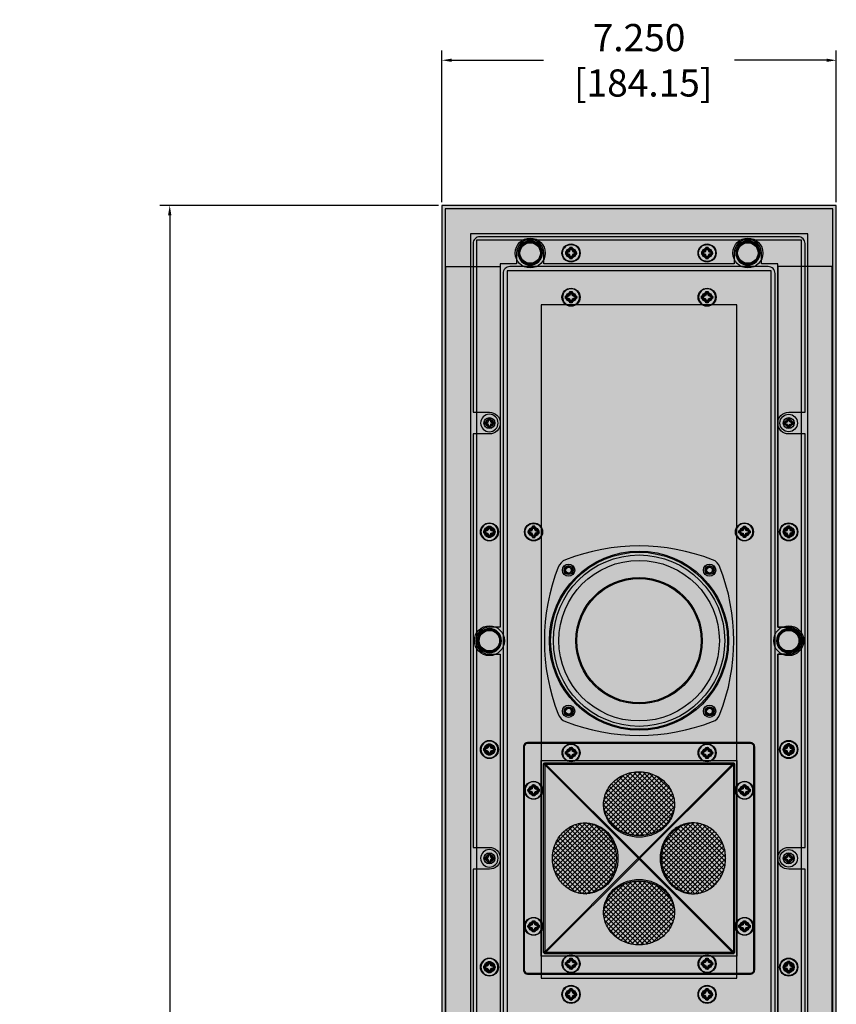
# Model space of a CAD drawing. Units: inches. Extents: x 0 to 143, y 25 to 115.
# Drawn here: x 64 to 79, y 77 to 95 of the extents above; entities that cross this region are included whole.
import ezdxf

# ---------------------------------------------------------------- set-up
doc = ezdxf.new("R2010")
doc.units = ezdxf.units.IN
doc.header["$MEASUREMENT"] = 0
for name, color, linetype in [('BRACKET', 2, 'Continuous'), ('CAP', 3, 'Continuous'), ('CUP', 150, 'Continuous'), ('DIM', 4, 'Continuous'), ('FRONT PLATE', 150, 'Continuous'), ('GRILLE', 8, 'Continuous'), ('GRILLE FRAME', 9, 'Continuous'), ('HOUSING', 7, 'Continuous'), ('MAGNET', 3, 'Continuous'), ('MOUNTING PLATE', 1, 'Continuous'), ('SCREW', 253, 'Continuous'), ('TWEETER', 2, 'Continuous'), ('TWEETER PLATE', 3, 'Continuous'), ('WOOFER', 6, 'Continuous')]:
    doc.layers.add(name, color=color, linetype=linetype)
doc.styles.get("Standard").update_dxf_attribs({"font": 'txt.shx'})
doc.dimstyles.get("Standard").update_dxf_attribs({"dimtxt": 0.5, "dimasz": 0.18, "dimexe": 0.18, "dimexo": 0.0625, "dimgap": 0.09, "dimtad": 0, "dimtih": 1, "dimtoh": 1, "dimdec": 3, "dimzin": 0, "dimdsep": 46, "dimtxsty": 'Standard', "dimcen": 0, "dimadec": 0, "dimazin": 0, "dimtfac": 1, "dimtdec": 3, "dimtofl": 0, "dimtmove": 0, "dimatfit": 3, "dimfxl": 1, "dimtolj": 1, "dimtzin": 0, "dimarcsym": 0})
pattern_1 = [(135, (5.147856, -453.88531), (-0.044194174, -0.044194174), []), (225, (5.147856, -453.88531), (0.044194174, -0.044194174), [])]
pattern_2 = [(45, (-5.147856, -453.88531), (0.044194174, -0.044194174), []), (315, (-5.147856, -453.88531), (-0.044194174, -0.044194174), [])]
pattern_3 = [(225, (5.147856, 453.88531), (-0.044194174, 0.044194174), []), (135, (5.147856, 453.88531), (0.044194174, 0.044194174), [])]

# ---------------------------------------------------------------- blocks, each defined once
blk = doc.blocks.new('DRV.3.004')
at = {"layer": 'WOOFER'}
blk.add_lwpolyline([(1.352, 1.487, 0.187318), (-1.352, 1.487, 0.210559), (-1.487, 1.352, 0.187318), (-1.487, -1.352, 0.210559), (-1.352, -1.487, 0.187318), (1.352, -1.487, 0.210559), (1.487, -1.352, 0.187318), (1.487, 1.352, 0.210559)], format="xyb", close=True, dxfattribs=at)
for centre, radius in [((0, 0), 1.646), ((0, 0), 1.626), ((0, 0), 1.476), ((-1.296, 1.296), 0.0827), ((1.296, 1.296), 0.0827), ((0, 0), 1.161), ((0, 0), 1.142), ((-1.296, -1.296), 0.0827), ((1.296, -1.296), 0.0827)]:
    blk.add_circle(centre, radius, dxfattribs=at)
blk = doc.blocks.new('DRV.075.QX')
at = {"layer": 'TWEETER'}
h = blk.add_hatch(dxfattribs=at)
h.set_pattern_fill('ANSI37', color=256, scale=0.019685, angle=90, style=0)
h.set_pattern_definition(pattern_1)
edge = h.paths.add_edge_path()
edge.add_spline(control_points=[(0, 0.417), (-0.04, 0.417), (-0.12, 0.424), (-0.237, 0.454), (-0.345, 0.504), (-0.442, 0.571), (-0.524, 0.654), (-0.588, 0.749), (-0.632, 0.854), (-0.646, 0.928), (-0.65, 0.965)], knot_values=[0, 0, 0, 0, 0.12952, 0.258405, 0.386095, 0.512179, 0.636457, 0.758962, 0.879977, 0.999824, 0.999824, 0.999824, 0.999824], degree=3, periodic=0)
edge.add_arc((-0.096, 1.02), 0.557, 184.8803, 185.6988, ccw=False)
edge.add_spline(control_points=[(-0.651, 0.973), (-0.652, 1.01), (-0.647, 1.089), (-0.613, 1.205), (-0.554, 1.314), (-0.473, 1.41), (-0.372, 1.489), (-0.276, 1.537), (-0.194, 1.565), (-0.109, 1.585), (-0.044, 1.592), (0, 1.592)], knot_values=[-0.991984, -0.991984, -0.991984, -0.991984, -0.87988, -0.75911, -0.636982, -0.513023, -0.387073, -0.259281, -0.194759, -0.12995, 0, 0, 0, 0], degree=3, periodic=0)
edge.add_line((0, 1.592), (0, 0.417))
h = blk.add_hatch(dxfattribs=at)
h.set_pattern_fill('ANSI37', color=256, scale=0.019685, angle=90, style=0)
h.set_pattern_definition(pattern_1)
edge = h.paths.add_edge_path()
edge.add_line((0, 0.417), (0, 1.592))
edge.add_spline(control_points=[(0, 1.592), (0.044, 1.592), (0.109, 1.585), (0.194, 1.565), (0.276, 1.537), (0.372, 1.489), (0.473, 1.41), (0.554, 1.314), (0.613, 1.205), (0.647, 1.089), (0.652, 1.01), (0.651, 0.973)], knot_values=[-1, -1, -1, -1, -0.870047, -0.805238, -0.740715, -0.612922, -0.486973, -0.363016, -0.240889, -0.12012, -0.00817, -0.00817, -0.00817, -0.00817], degree=3, periodic=0)
edge.add_arc((0.096, 1.02), 0.557, 354.293, 355.1359, ccw=False)
edge.add_spline(control_points=[(0.65, 0.965), (0.646, 0.928), (0.632, 0.854), (0.588, 0.749), (0.524, 0.654), (0.442, 0.571), (0.345, 0.504), (0.237, 0.454), (0.12, 0.424), (0.04, 0.417), (0, 0.417)], knot_values=[0, 0, 0, 0, 0.120022, 0.241036, 0.363541, 0.487818, 0.613901, 0.741592, 0.870478, 1, 1, 1, 1], degree=3, periodic=0)
h = blk.add_hatch(dxfattribs=at)
h.set_pattern_fill('ANSI37', color=256, scale=0.019685, angle=90, style=0)
h.set_pattern_definition(pattern_1)
edge = h.paths.add_edge_path()
edge.add_line((-0.417, 0), (-1.592, 0))
edge.add_spline(control_points=[(-1.592, 0), (-1.592, 0.044), (-1.585, 0.109), (-1.565, 0.194), (-1.537, 0.276), (-1.489, 0.372), (-1.41, 0.473), (-1.314, 0.554), (-1.205, 0.613), (-1.089, 0.647), (-1.01, 0.652), (-0.973, 0.651)], knot_values=[-1, -1, -1, -1, -0.870047, -0.805238, -0.740715, -0.612922, -0.486973, -0.363016, -0.240889, -0.12012, -0.00817, -0.00817, -0.00817, -0.00817], degree=3, periodic=0)
edge.add_arc((-1.02, 0.096), 0.557, 444.293, 445.1359, ccw=False)
edge.add_spline(control_points=[(-0.965, 0.65), (-0.928, 0.646), (-0.854, 0.632), (-0.749, 0.588), (-0.654, 0.524), (-0.571, 0.442), (-0.504, 0.345), (-0.454, 0.237), (-0.424, 0.12), (-0.417, 0.04), (-0.417, 0)], knot_values=[0, 0, 0, 0, 0.120022, 0.241036, 0.363541, 0.487818, 0.613901, 0.741592, 0.870478, 1, 1, 1, 1], degree=3, periodic=0)
h = blk.add_hatch(dxfattribs=at)
h.set_pattern_fill('ANSI37', color=256, scale=0.019685, angle=90, style=0)
h.set_pattern_definition(pattern_2)
edge = h.paths.add_edge_path()
edge.add_line((0.417, 0), (1.592, 0))
edge.add_spline(control_points=[(1.592, 0), (1.592, 0.044), (1.585, 0.109), (1.565, 0.194), (1.537, 0.276), (1.489, 0.372), (1.41, 0.473), (1.314, 0.554), (1.205, 0.613), (1.089, 0.647), (1.01, 0.652), (0.973, 0.651)], knot_values=[-1, -1, -1, -1, -0.870047, -0.805238, -0.740715, -0.612922, -0.486973, -0.363016, -0.240889, -0.12012, -0.00817, -0.00817, -0.00817, -0.00817], degree=3, periodic=0)
edge.add_arc((1.02, 0.096), 0.557, 94.8641, 95.707)
edge.add_spline(control_points=[(0.965, 0.65), (0.928, 0.646), (0.854, 0.632), (0.749, 0.588), (0.654, 0.524), (0.571, 0.442), (0.504, 0.345), (0.454, 0.237), (0.424, 0.12), (0.417, 0.04), (0.417, 0)], knot_values=[0, 0, 0, 0, 0.120022, 0.241036, 0.363541, 0.487818, 0.613901, 0.741592, 0.870478, 1, 1, 1, 1], degree=3, periodic=0)
h = blk.add_hatch(dxfattribs=at)
h.set_pattern_fill('ANSI37', color=256, scale=0.019685, angle=90, style=0)
h.set_pattern_definition(pattern_1)
edge = h.paths.add_edge_path()
edge.add_spline(control_points=[(-0.973, -0.651), (-1.01, -0.652), (-1.089, -0.647), (-1.205, -0.613), (-1.314, -0.554), (-1.41, -0.473), (-1.489, -0.372), (-1.537, -0.276), (-1.565, -0.194), (-1.585, -0.109), (-1.592, -0.044), (-1.592, 0)], knot_values=[-0.991984, -0.991984, -0.991984, -0.991984, -0.87988, -0.75911, -0.636982, -0.513023, -0.387073, -0.259281, -0.194759, -0.12995, 0, 0, 0, 0], degree=3, periodic=0)
edge.add_line((-1.592, 0), (-0.417, 0))
edge.add_spline(control_points=[(-0.417, 0), (-0.417, -0.04), (-0.424, -0.12), (-0.454, -0.237), (-0.504, -0.345), (-0.571, -0.442), (-0.654, -0.524), (-0.749, -0.588), (-0.854, -0.632), (-0.928, -0.646), (-0.965, -0.65)], knot_values=[0, 0, 0, 0, 0.12952, 0.258405, 0.386095, 0.512179, 0.636457, 0.758962, 0.879977, 0.999824, 0.999824, 0.999824, 0.999824], degree=3, periodic=0)
edge.add_arc((-1.02, -0.096), 0.557, 274.8803, 275.6988, ccw=False)
h = blk.add_hatch(dxfattribs=at)
h.set_pattern_fill('ANSI37', color=256, scale=0.019685, angle=90, style=0)
h.set_pattern_definition(pattern_2)
edge = h.paths.add_edge_path()
edge.add_spline(control_points=[(0.973, -0.651), (1.01, -0.652), (1.089, -0.647), (1.205, -0.613), (1.314, -0.554), (1.41, -0.473), (1.489, -0.372), (1.537, -0.276), (1.565, -0.194), (1.585, -0.109), (1.592, -0.044), (1.592, 0)], knot_values=[-0.991984, -0.991984, -0.991984, -0.991984, -0.87988, -0.75911, -0.636982, -0.513023, -0.387073, -0.259281, -0.194759, -0.12995, 0, 0, 0, 0], degree=3, periodic=0)
edge.add_line((1.592, 0), (0.417, 0))
edge.add_spline(control_points=[(0.417, 0), (0.417, -0.04), (0.424, -0.12), (0.454, -0.237), (0.504, -0.345), (0.571, -0.442), (0.654, -0.524), (0.749, -0.588), (0.854, -0.632), (0.928, -0.646), (0.965, -0.65)], knot_values=[0, 0, 0, 0, 0.12952, 0.258405, 0.386095, 0.512179, 0.636457, 0.758962, 0.879977, 0.999824, 0.999824, 0.999824, 0.999824], degree=3, periodic=0)
edge.add_arc((1.02, -0.096), 0.557, 264.3012, 265.1197)
h = blk.add_hatch(dxfattribs=at)
h.set_pattern_fill('ANSI37', color=256, scale=0.019685, angle=270, style=0)
h.set_pattern_definition(pattern_3)
edge = h.paths.add_edge_path()
edge.add_spline(control_points=[(0, -0.417), (-0.04, -0.417), (-0.12, -0.424), (-0.237, -0.454), (-0.345, -0.504), (-0.442, -0.571), (-0.524, -0.654), (-0.588, -0.749), (-0.632, -0.854), (-0.646, -0.928), (-0.65, -0.965)], knot_values=[0, 0, 0, 0, 0.12952, 0.258405, 0.386095, 0.512179, 0.636457, 0.758962, 0.879977, 0.999824, 0.999824, 0.999824, 0.999824], degree=3, periodic=0)
edge.add_arc((-0.096, -1.02), 0.557, 174.3012, 175.1197)
edge.add_spline(control_points=[(-0.651, -0.973), (-0.652, -1.01), (-0.647, -1.089), (-0.613, -1.205), (-0.554, -1.314), (-0.473, -1.41), (-0.372, -1.489), (-0.276, -1.537), (-0.194, -1.565), (-0.109, -1.585), (-0.044, -1.592), (0, -1.592)], knot_values=[-0.991984, -0.991984, -0.991984, -0.991984, -0.87988, -0.75911, -0.636982, -0.513023, -0.387073, -0.259281, -0.194759, -0.12995, 0, 0, 0, 0], degree=3, periodic=0)
edge.add_line((0, -1.592), (0, -0.417))
h = blk.add_hatch(dxfattribs=at)
h.set_pattern_fill('ANSI37', color=256, scale=0.019685, angle=270, style=0)
h.set_pattern_definition(pattern_3)
edge = h.paths.add_edge_path()
edge.add_line((0, -0.417), (0, -1.592))
edge.add_spline(control_points=[(0, -1.592), (0.044, -1.592), (0.109, -1.585), (0.194, -1.565), (0.276, -1.537), (0.372, -1.489), (0.473, -1.41), (0.554, -1.314), (0.613, -1.205), (0.647, -1.089), (0.652, -1.01), (0.651, -0.973)], knot_values=[-1, -1, -1, -1, -0.870047, -0.805238, -0.740715, -0.612922, -0.486973, -0.363016, -0.240889, -0.12012, -0.00817, -0.00817, -0.00817, -0.00817], degree=3, periodic=0)
edge.add_arc((0.096, -1.02), 0.557, 364.8641, 365.707)
edge.add_spline(control_points=[(0.65, -0.965), (0.646, -0.928), (0.632, -0.854), (0.588, -0.749), (0.524, -0.654), (0.442, -0.571), (0.345, -0.504), (0.237, -0.454), (0.12, -0.424), (0.04, -0.417), (0, -0.417)], knot_values=[0, 0, 0, 0, 0.120022, 0.241036, 0.363541, 0.487818, 0.613901, 0.741592, 0.870478, 1, 1, 1, 1], degree=3, periodic=0)
blk.add_arc((-1.02, -0.096), 0.557, 274.8803, 275.6988, dxfattribs=at)
for points, knots in [([(0, 1.592), (-0.044, 1.592), (-0.109, 1.585), (-0.194, 1.565), (-0.276, 1.537), (-0.372, 1.489), (-0.473, 1.41), (-0.554, 1.314), (-0.613, 1.205), (-0.648, 1.086), (-0.653, 1.005), (-0.651, 0.965), (-0.649, 0.926), (-0.638, 0.85), (-0.597, 0.74), (-0.535, 0.64), (-0.453, 0.552), (-0.355, 0.481), (-0.244, 0.428), (-0.124, 0.395), (-0.041, 0.388), (0, 0.388), (0.041, 0.388), (0.124, 0.395), (0.244, 0.428), (0.355, 0.481), (0.453, 0.552), (0.535, 0.64), (0.597, 0.74), (0.638, 0.85), (0.649, 0.926), (0.651, 0.965), (0.653, 1.005), (0.648, 1.086), (0.613, 1.205), (0.554, 1.314), (0.473, 1.41), (0.372, 1.489), (0.276, 1.537), (0.194, 1.565), (0.109, 1.585), (0.044, 1.592), (0, 1.592)], [0, 0, 0, 0, 0.12995, 0.194759, 0.259281, 0.387073, 0.513023, 0.636982, 0.75911, 0.87988, 1, 1, 1, 1.120036, 1.240951, 1.363319, 1.48749, 1.61354, 1.741287, 1.870302, 2, 2, 2, 2.129696, 2.258709, 2.386455, 2.512505, 2.636678, 2.759048, 2.879964, 3, 3, 3, 3.12012, 3.240889, 3.363016, 3.486973, 3.612922, 3.740715, 3.805238, 3.870047, 4, 4, 4, 4]), ([(-0.965, -0.651), (-0.926, -0.649), (-0.85, -0.638), (-0.74, -0.597), (-0.64, -0.535), (-0.552, -0.453), (-0.481, -0.355), (-0.428, -0.244), (-0.395, -0.124), (-0.388, -0.041), (-0.388, 0), (-0.388, 0.041), (-0.395, 0.124), (-0.428, 0.244), (-0.481, 0.355), (-0.552, 0.453), (-0.64, 0.535), (-0.74, 0.597), (-0.85, 0.638), (-0.926, 0.649), (-0.965, 0.651), (-1.005, 0.653), (-1.086, 0.648), (-1.205, 0.613), (-1.314, 0.554), (-1.41, 0.473), (-1.489, 0.372), (-1.537, 0.276), (-1.565, 0.194), (-1.585, 0.109), (-1.592, 0.044), (-1.592, 0), (-1.592, -0.044), (-1.585, -0.109), (-1.565, -0.194), (-1.537, -0.276), (-1.489, -0.372), (-1.41, -0.473), (-1.314, -0.554), (-1.205, -0.613), (-1.086, -0.648), (-1.005, -0.653), (-0.965, -0.651)], [0, 0, 0, 0, 0.120036, 0.240951, 0.363319, 0.48749, 0.61354, 0.741287, 0.870302, 1, 1, 1, 1.129696, 1.258709, 1.386455, 1.512505, 1.636678, 1.759048, 1.879964, 2, 2, 2, 2.12012, 2.240889, 2.363016, 2.486973, 2.612922, 2.740715, 2.805238, 2.870047, 3, 3, 3, 3.12995, 3.194759, 3.259281, 3.387073, 3.513023, 3.636982, 3.75911, 3.87988, 4, 4, 4, 4]), ([(0.965, 0.651), (0.926, 0.649), (0.869, 0.641), (0.795, 0.618), (0.724, 0.587), (0.64, 0.535), (0.567, 0.467), (0.517, 0.404), (0.472, 0.337), (0.428, 0.244), (0.395, 0.124), (0.385, 0), (0.395, -0.124), (0.428, -0.244), (0.472, -0.337), (0.517, -0.404), (0.567, -0.467), (0.64, -0.535), (0.724, -0.587), (0.795, -0.618), (0.869, -0.641), (0.926, -0.649), (0.965, -0.651)], [0, 0, 0, 0, 0.060014, 0.090196, 0.120527, 0.181693, 0.243758, 0.275182, 0.306834, 0.370687, 0.435174, 0.500001, 0.564827, 0.629314, 0.693165, 0.724817, 0.756241, 0.818305, 0.879471, 0.909802, 0.939985, 1, 1, 1, 1]), ([(0.965, -0.65), (0.928, -0.646), (0.854, -0.632), (0.749, -0.588), (0.654, -0.524), (0.571, -0.442), (0.504, -0.345), (0.454, -0.237), (0.424, -0.12), (0.414, 0), (0.424, 0.12), (0.454, 0.237), (0.504, 0.345), (0.571, 0.442), (0.654, 0.524), (0.749, 0.588), (0.854, 0.632), (0.928, 0.646), (0.965, 0.65)], [0, 0, 0, 0, 0.060027, 0.120528, 0.181779, 0.243916, 0.306958, 0.370802, 0.435242, 0.500001, 0.564759, 0.629199, 0.693042, 0.756083, 0.818219, 0.87947, 0.939972, 1, 1, 1, 1]), ([(0.965, -0.651), (0.973, -0.651), (0.981, -0.651), (0.99, -0.652), (1.029, -0.652), (1.089, -0.645), (1.165, -0.624), (1.239, -0.596), (1.327, -0.545), (1.403, -0.477), (1.456, -0.414), (1.503, -0.345), (1.55, -0.25), (1.584, -0.128), (1.595, 0), (1.584, 0.128), (1.55, 0.25), (1.503, 0.345), (1.456, 0.414), (1.403, 0.477), (1.327, 0.545), (1.239, 0.596), (1.165, 0.624), (1.089, 0.645), (1.029, 0.652), (0.99, 0.652), (0.981, 0.651), (0.973, 0.651), (0.965, 0.651)], [0, 0, 0, 0, 1, 1, 1, 1.06002, 1.090195, 1.120505, 1.181614, 1.243632, 1.275045, 1.306694, 1.370566, 1.435104, 1.500001, 1.564897, 1.629435, 1.693305, 1.724954, 1.756367, 1.818384, 1.879494, 1.909804, 1.93998, 2, 2, 2, 3, 3, 3, 3]), ([(0.651, -0.965), (0.649, -0.926), (0.638, -0.85), (0.597, -0.74), (0.535, -0.64), (0.453, -0.552), (0.355, -0.481), (0.244, -0.428), (0.124, -0.395), (0.041, -0.388), (0, -0.388), (-0.041, -0.388), (-0.124, -0.395), (-0.244, -0.428), (-0.355, -0.481), (-0.453, -0.552), (-0.535, -0.64), (-0.597, -0.74), (-0.638, -0.85), (-0.649, -0.926), (-0.651, -0.965), (-0.653, -1.005), (-0.648, -1.086), (-0.613, -1.205), (-0.554, -1.314), (-0.473, -1.41), (-0.372, -1.489), (-0.276, -1.537), (-0.194, -1.565), (-0.109, -1.585), (-0.044, -1.592), (0, -1.592), (0.044, -1.592), (0.109, -1.585), (0.194, -1.565), (0.276, -1.537), (0.372, -1.489), (0.473, -1.41), (0.554, -1.314), (0.613, -1.205), (0.648, -1.086), (0.653, -1.005), (0.651, -0.965)], [0, 0, 0, 0, 0.120036, 0.240951, 0.363319, 0.48749, 0.61354, 0.741287, 0.870302, 1, 1, 1, 1.129696, 1.258709, 1.386455, 1.512505, 1.636678, 1.759048, 1.879964, 2, 2, 2, 2.12012, 2.240889, 2.363016, 2.486973, 2.612922, 2.740715, 2.805238, 2.870047, 3, 3, 3, 3.12995, 3.194759, 3.259281, 3.387073, 3.513023, 3.636982, 3.75911, 3.87988, 4, 4, 4, 4])]:
    blk.add_open_spline(points, degree=3, knots=knots, dxfattribs=at)
for points, weights, knots in [([(0.651, 0.973), (0.651, 0.97), (0.65, 0.967), (0.65, 0.965), (0.646, 0.928), (0.632, 0.854), (0.588, 0.749), (0.524, 0.654), (0.442, 0.571), (0.345, 0.504), (0.237, 0.454), (0.12, 0.424), (0.04, 0.417), (0, 0.417), (-0.04, 0.417), (-0.12, 0.424), (-0.237, 0.454), (-0.345, 0.504), (-0.442, 0.571), (-0.524, 0.654), (-0.588, 0.749), (-0.632, 0.854), (-0.646, 0.928), (-0.65, 0.965), (-0.65, 0.967), (-0.651, 0.97), (-0.651, 0.973)], [1, 0.999981866743, 0.999981866743, 1, 1, 1, 1, 1, 1, 1, 1, 1, 1, 1, 1, 1, 1, 1, 1, 1, 1, 1, 1, 1, 0.999982995074, 0.999982995074, 1], [0, 0, 0, 0, 0.014751, 0.014751, 0.014751, 0.134773, 0.255788, 0.378292, 0.502569, 0.628653, 0.756343, 0.885229, 1.014751, 1.014751, 1.014751, 1.144272, 1.273156, 1.400846, 1.52693, 1.651208, 1.773713, 1.894729, 2.014751, 2.014751, 2.014751, 2.029036, 2.029036, 2.029036, 2.029036]), ([(-0.973, 0.651), (-0.97, 0.651), (-0.967, 0.65), (-0.965, 0.65), (-0.928, 0.646), (-0.854, 0.632), (-0.749, 0.588), (-0.654, 0.524), (-0.571, 0.442), (-0.504, 0.345), (-0.454, 0.237), (-0.424, 0.12), (-0.417, 0.04), (-0.417, 0), (-0.417, -0.04), (-0.424, -0.12), (-0.454, -0.237), (-0.504, -0.345), (-0.571, -0.442), (-0.654, -0.524), (-0.749, -0.588), (-0.854, -0.632), (-0.928, -0.646), (-0.965, -0.65)], [1, 0.999981866743, 0.999981866743, 1, 1, 1, 1, 1, 1, 1, 1, 1, 1, 1, 1, 1, 1, 1, 1, 1, 1, 1, 1, 1], [0, 0, 0, 0, 0.014751, 0.014751, 0.014751, 0.134773, 0.255788, 0.378292, 0.502569, 0.628653, 0.756343, 0.885229, 1.014751, 1.014751, 1.014751, 1.144272, 1.273156, 1.400846, 1.52693, 1.651208, 1.773713, 1.894729, 2.014751, 2.014751, 2.014751, 2.014751]), ([(-0.651, -0.973), (-0.651, -0.97), (-0.65, -0.967), (-0.65, -0.965), (-0.646, -0.928), (-0.632, -0.854), (-0.588, -0.749), (-0.524, -0.654), (-0.442, -0.571), (-0.345, -0.504), (-0.237, -0.454), (-0.12, -0.424), (-0.04, -0.417), (0, -0.417), (0.04, -0.417), (0.12, -0.424), (0.237, -0.454), (0.345, -0.504), (0.442, -0.571), (0.524, -0.654), (0.588, -0.749), (0.632, -0.854), (0.646, -0.928), (0.65, -0.965), (0.65, -0.967), (0.651, -0.97), (0.651, -0.973)], [1, 0.999981866743, 0.999981866743, 1, 1, 1, 1, 1, 1, 1, 1, 1, 1, 1, 1, 1, 1, 1, 1, 1, 1, 1, 1, 1, 0.999982995074, 0.999982995074, 1], [0, 0, 0, 0, 0.014751, 0.014751, 0.014751, 0.134773, 0.255788, 0.378292, 0.502569, 0.628653, 0.756343, 0.885229, 1.014751, 1.014751, 1.014751, 1.144272, 1.273156, 1.400846, 1.52693, 1.651208, 1.773713, 1.894729, 2.014751, 2.014751, 2.014751, 2.029036, 2.029036, 2.029036, 2.029036])]:
    blk.add_rational_spline(points, weights, degree=3, knots=knots, dxfattribs=at)
at = {"layer": 'TWEETER PLATE'}
for p, q in [((-2.124, 2.047), (-2.126, 2.047)), ((-2.124, 2.047), (-2.112, 2.047)), ((-2.047, 2.112), (-2.047, 2.126)), ((2.112, 2.047), (2.126, 2.047)), ((-1.733, 1.718), (-1.756, 1.718)), ((-1.735, 1.734), (-1.736, 1.733)), ((-1.736, 1.733), (-1.736, 1.732)), ((-1.736, 1.732), (-1.736, 1.728)), ((-1.736, 1.728), (-1.733, 1.718)), ((-1.734, 1.735), (-1.735, 1.734)), ((-1.732, 1.736), (-1.734, 1.735)), ((-1.733, 1.718), (-1.733, -1.718)), ((-0.015, 0), (-1.733, 1.718)), ((-1.729, 1.736), (-1.732, 1.736)), ((-1.718, 1.733), (-1.729, 1.736)), ((-1.718, 1.756), (-1.718, 1.733)), ((0, 0.015), (-1.718, 1.733)), ((-1.718, 1.733), (1.718, 1.733)), ((1.718, 1.733), (0, 0.015)), ((1.733, 1.718), (0.015, 0)), ((1.718, 1.756), (1.718, 1.733)), ((1.718, 1.733), (1.728, 1.736)), ((1.728, 1.736), (1.732, 1.736)), ((1.732, 1.736), (1.733, 1.736)), ((1.733, 1.736), (1.734, 1.735)), ((1.736, 1.729), (1.733, 1.718)), ((1.733, 1.718), (1.756, 1.718)), ((1.733, 1.718), (1.733, -1.718)), ((1.734, 1.735), (1.735, 1.734)), ((1.735, 1.734), (1.736, 1.732)), ((1.736, 1.732), (1.736, 1.729)), ((-0.015, 0), (-0.008, 0.008)), ((-0.008, 0.008), (0, 0.015)), ((0, 0.015), (0.008, 0.008)), ((0.008, 0.008), (0.015, 0)), ((-1.733, -1.718), (-0.015, 0)), ((-1.718, -1.733), (0, -0.015)), ((0, -0.015), (-0.008, -0.008)), ((0.008, -0.008), (0, -0.015)), ((0, -0.015), (1.718, -1.733)), ((0.015, 0), (0.008, -0.008)), ((0.015, 0), (1.733, -1.718)), ((-1.718, -1.756), (-1.718, -1.733)), ((1.718, -1.733), (-1.718, -1.733)), ((1.718, -1.733), (1.718, -1.756)), ((1.725, -1.736), (1.718, -1.733)), ((1.73, -1.736), (1.725, -1.736)), ((1.732, -1.736), (1.73, -1.736)), ((1.734, -1.735), (1.732, -1.736)), ((1.756, -1.718), (1.733, -1.718)), ((1.733, -1.718), (1.736, -1.726)), ((1.735, -1.734), (1.734, -1.735)), ((1.736, -1.732), (1.735, -1.734)), ((1.736, -1.726), (1.736, -1.73)), ((1.736, -1.73), (1.736, -1.732)), ((-2.112, -2.047), (-2.126, -2.047)), ((-2.047, -2.126), (-2.047, -2.112)), ((2.047, -2.112), (2.047, -2.126))]:
    blk.add_line(p, q, dxfattribs=at)
for points in [[(-2.047, -2.126), (2.047, -2.126, 0.414214), (2.126, -2.047), (2.126, 2.047, 0.414214), (2.047, 2.126), (-2.047, 2.126, 0.414214), (-2.126, 2.047), (-2.126, -2.047, 0.414214)], [(-2.124, 2.047), (-2.124, -2.047, 0.414214), (-2.047, -2.124), (2.047, -2.124, 0.414214), (2.124, -2.047), (2.124, 2.047, 0.414214), (2.047, 2.124), (-2.047, 2.124, 0.414214)], [(2.047, 2.112), (-2.047, 2.112, 0.414214), (-2.112, 2.047), (-2.112, -2.047, 0.414214), (-2.047, -2.112), (2.047, -2.112, 0.414214), (2.112, -2.047), (2.112, 2.047, 0.414214)], [(1.756, 1.718), (1.756, -1.718, -0.467837), (1.718, -1.756), (-1.718, -1.756, -0.476548), (-1.756, -1.718), (-1.756, 1.718, -0.476548), (-1.718, 1.756), (1.718, 1.756, -0.476548)]]:
    blk.add_lwpolyline(points, format="xyb", close=True, dxfattribs=at)
for points in [[(2.047, 2.126), (2.047, 2.124), (2.047, 2.112)], [(-1.718, -1.733), (-1.728, -1.736), (-1.732, -1.736), (-1.733, -1.736), (-1.734, -1.735), (-1.735, -1.734), (-1.736, -1.732), (-1.736, -1.729), (-1.733, -1.718), (-1.756, -1.718)], [(2.126, -2.047), (2.124, -2.047), (2.112, -2.047)]]:
    blk.add_lwpolyline(points, dxfattribs=at)
for centre, radius in [((-1.25, 1.939), 0.165), ((-1.25, 1.939), 0.0866), ((1.25, 1.939), 0.165), ((1.25, 1.939), 0.0866), ((-1.939, 1.25), 0.165), ((-1.939, 1.25), 0.0866), ((1.939, 1.25), 0.165), ((1.939, 1.25), 0.0866), ((-1.939, -1.25), 0.165), ((1.939, -1.25), 0.165), ((-1.939, -1.25), 0.0866), ((1.939, -1.25), 0.0866), ((-1.25, -1.939), 0.165), ((1.25, -1.939), 0.165), ((-1.25, -1.939), 0.0866), ((1.25, -1.939), 0.0866)]:
    blk.add_circle(centre, radius, dxfattribs=at)
blk.add_arc((0.088, 0.088), 0.135, 220.5025, 225.0311, dxfattribs=at)
blk = doc.blocks.new('8-32 PHIL FLAT')
at = {"layer": 'SCREW'}
for p, q in [((-0.099, 0.02), (-0.102, 0.021)), ((-0.061, 0.021), (-0.102, 0.021)), ((-0.033, 0.033), (-0.061, 0.021)), ((-0.021, 0.061), (-0.033, 0.033)), ((-0.021, 0.102), (-0.021, 0.061)), ((-0.02, 0.099), (-0.021, 0.102)), ((0.02, 0.099), (0.021, 0.102)), ((0.021, 0.061), (0.021, 0.102)), ((0.033, 0.033), (0.021, 0.061)), ((0.061, 0.021), (0.033, 0.033)), ((0.102, 0.021), (0.061, 0.021)), ((0.099, 0.02), (0.102, 0.021)), ((-0.099, -0.02), (-0.102, -0.021)), ((-0.102, -0.021), (-0.061, -0.021)), ((-0.061, -0.021), (-0.033, -0.033)), ((-0.033, -0.033), (-0.021, -0.061)), ((-0.021, -0.061), (-0.021, -0.102)), ((-0.02, -0.099), (-0.021, -0.102)), ((0.02, -0.099), (0.021, -0.102)), ((0.021, -0.061), (0.033, -0.033)), ((0.021, -0.102), (0.021, -0.061)), ((0.033, -0.033), (0.061, -0.021)), ((0.061, -0.021), (0.102, -0.021)), ((0.099, -0.02), (0.102, -0.021))]:
    blk.add_line(p, q, dxfattribs=at)
blk.add_circle((0, 0), 0.156, dxfattribs=at)
for radius, start, end in [(0.104, 168.463, 191.537), (0.101, 168.6604, 191.3396), (0.104, 78.463, 101.537), (0.101, 78.6604, 101.3396), (0.101, 348.6604, 11.3396), (0.104, 348.463, 11.537), (0.104, 258.463, 281.537), (0.101, 258.6604, 281.3396)]:
    blk.add_arc((0, 0), radius, start, end, dxfattribs=at)
for points in [[(-0.099, 0.02), (-0.086, 0.019), (-0.073, 0.017), (-0.06, 0.016)], [(-0.016, 0.06), (-0.017, 0.073), (-0.019, 0.086), (-0.02, 0.099)], [(0.02, 0.099), (0.019, 0.086), (0.017, 0.073), (0.016, 0.06)], [(0.06, 0.016), (0.073, 0.017), (0.086, 0.019), (0.099, 0.02)], [(-0.06, -0.016), (-0.073, -0.017), (-0.086, -0.019), (-0.099, -0.02)], [(-0.02, -0.099), (-0.019, -0.086), (-0.017, -0.073), (-0.016, -0.06)], [(0.016, -0.06), (0.017, -0.073), (0.019, -0.086), (0.02, -0.099)], [(0.099, -0.02), (0.086, -0.019), (0.073, -0.017), (0.06, -0.016)]]:
    blk.add_open_spline(points, degree=3, dxfattribs=at)
for points in [[(-0.06, 0.016), (-0.055, 0.018), (-0.05, 0.019), (-0.039, 0.023), (-0.034, 0.025), (-0.027, 0.027)], [(-0.027, 0.027), (-0.025, 0.034), (-0.023, 0.039), (-0.019, 0.05), (-0.018, 0.055), (-0.016, 0.06)], [(0.016, 0.06), (0.018, 0.055), (0.019, 0.05), (0.023, 0.039), (0.025, 0.034), (0.027, 0.027)], [(0.027, 0.027), (0.034, 0.025), (0.039, 0.023), (0.05, 0.019), (0.055, 0.018), (0.06, 0.016)], [(-0.027, -0.027), (-0.034, -0.025), (-0.039, -0.023), (-0.05, -0.019), (-0.055, -0.018), (-0.06, -0.016)], [(-0.016, -0.06), (-0.018, -0.055), (-0.019, -0.05), (-0.023, -0.039), (-0.025, -0.034), (-0.027, -0.027)], [(0.027, -0.027), (0.025, -0.034), (0.023, -0.039), (0.019, -0.05), (0.018, -0.055), (0.016, -0.06)], [(0.06, -0.016), (0.055, -0.018), (0.05, -0.019), (0.039, -0.023), (0.034, -0.025), (0.027, -0.027)]]:
    blk.add_open_spline(points, degree=3, knots=[0, 0, 0, 0, 0.5, 0.5, 1, 1, 1, 1], dxfattribs=at)
blk = doc.blocks.new('6-32 SOCKET CAP')
at = {"layer": 'SCREW'}
for radius in [0.113, 0.0631]:
    blk.add_circle((0, 0), radius, dxfattribs=at)
for points, knots in [([(0, 0.063), (-0.004, 0.061), (-0.009, 0.058), (-0.018, 0.053), (-0.022, 0.05), (-0.037, 0.042), (-0.046, 0.037), (-0.055, 0.032)], [0, 0, 0, 0, 0.25, 0.25, 0.5, 0.5, 1, 1, 1, 1]), ([(-0.055, -0.032), (-0.055, -0.027), (-0.055, -0.022), (-0.055, -0.011), (-0.055, -0.006), (-0.055, 0.006), (-0.055, 0.011), (-0.055, 0.022), (-0.055, 0.027), (-0.055, 0.032)], [0, 0, 0, 0, 0.25, 0.25, 0.5, 0.5, 0.75, 0.75, 1, 1, 1, 1]), ([(0.055, 0.032), (0.05, 0.034), (0.046, 0.037), (0.037, 0.042), (0.032, 0.045), (0.018, 0.053), (0.009, 0.058), (0, 0.063)], [0, 0, 0, 0, 0.25, 0.25, 0.5, 0.5, 1, 1, 1, 1]), ([(0.055, -0.032), (0.055, -0.027), (0.055, -0.022), (0.055, -0.011), (0.055, -0.006), (0.055, 0.006), (0.055, 0.011), (0.055, 0.022), (0.055, 0.027), (0.055, 0.032)], [0, 0, 0, 0, 0.25, 0.25, 0.5, 0.5, 0.75, 0.75, 1, 1, 1, 1]), ([(-0.055, -0.032), (-0.05, -0.034), (-0.046, -0.037), (-0.037, -0.042), (-0.032, -0.045), (-0.018, -0.053), (-0.009, -0.058), (0, -0.063)], [0, 0, 0, 0, 0.25, 0.25, 0.5, 0.5, 1, 1, 1, 1]), ([(0, -0.063), (0.004, -0.061), (0.009, -0.058), (0.018, -0.053), (0.022, -0.05), (0.037, -0.042), (0.046, -0.037), (0.055, -0.032)], [0, 0, 0, 0, 0.25, 0.25, 0.5, 0.5, 1, 1, 1, 1])]:
    blk.add_open_spline(points, degree=3, knots=knots, dxfattribs=at)
blk = doc.blocks.new('8-32 PHIL PAN')
at = {"layer": 'SCREW'}
for p, q in [((-0.046, 0.011), (-0.067, 0.011)), ((-0.023, 0.021), (-0.044, 0.012)), ((-0.012, 0.044), (-0.021, 0.023)), ((-0.011, 0.067), (-0.011, 0.046)), ((0.011, 0.046), (0.011, 0.067)), ((0.021, 0.023), (0.012, 0.044)), ((0.044, 0.012), (0.023, 0.021)), ((0.067, 0.011), (0.046, 0.011)), ((-0.067, -0.011), (-0.046, -0.011)), ((-0.044, -0.012), (-0.023, -0.021)), ((-0.021, -0.023), (-0.012, -0.044)), ((-0.011, -0.046), (-0.011, -0.067)), ((0.011, -0.067), (0.011, -0.046)), ((0.012, -0.044), (0.021, -0.023)), ((0.023, -0.021), (0.044, -0.012)), ((0.046, -0.011), (0.067, -0.011))]:
    blk.add_line(p, q, dxfattribs=at)
blk.add_circle((0, 0), 0.161, dxfattribs=at)
for centre, radius, start, end in [((0, 0), 0.0894, 168.0052, 191.9948), ((-0.005, -2.589), 2.609, 90.9425, 91.8188), ((0, 0), 0.0676, 170.2439, 189.7561), ((1.083, -2.615), 2.867, 112.8272, 113.1936), ((2.615, -1.083), 2.867, 156.8064, 157.1728), ((2.589, 0.005), 2.609, 178.1812, 179.0575), ((0, 0), 0.0894, 78.0052, 101.9948), ((0, 0), 0.0676, 80.2439, 99.7561), ((-2.589, 0.005), 2.609, 0.9425, 1.8188), ((-2.615, -1.083), 2.867, 22.8272, 23.1936), ((-1.083, -2.615), 2.867, 66.8064, 67.1728), ((0.005, -2.589), 2.609, 88.1812, 89.0575), ((0, 0), 0.0676, 350.2439, 9.7561), ((0, 0), 0.0894, 348.0052, 11.9948), ((-0.005, 2.589), 2.609, 268.1812, 269.0575), ((1.083, 2.615), 2.867, 246.8064, 247.1728), ((2.615, 1.083), 2.867, 202.8272, 203.1936), ((2.589, -0.005), 2.609, 180.9425, 181.8188), ((0, 0), 0.0894, 258.0052, 281.9948), ((0, 0), 0.0676, 260.2439, 279.7561), ((-2.589, -0.005), 2.609, 358.1812, 359.0575), ((-2.615, 1.083), 2.867, 336.8064, 337.1728), ((-1.083, 2.615), 2.867, 292.8272, 293.1936), ((0.005, 2.589), 2.609, 270.9425, 271.8188)]:
    blk.add_arc(centre, radius, start, end, dxfattribs=at)
for centre, major_axis, ratio, start_param, end_param in [((-0.046, 0.015), (-0.00078, 0.00394), 0.996045, 2.946, 3.337185), ((-0.024, 0.024), (-0.00284, 0.00284), 0.995546, 2.750469, 3.532716), ((-0.015, 0.046), (-0.00394, 0.00078), 0.996045, 2.946, 3.337185), ((0.015, 0.046), (0.00394, 0.00078), 0.996045, 2.946, 3.337185), ((0.024, 0.024), (0.00284, 0.00284), 0.995546, 2.750469, 3.532716), ((0.046, 0.015), (0.00078, 0.00394), 0.996045, 2.946, 3.337185), ((-0.046, -0.015), (-0.00078, -0.00394), 0.996045, 2.946, 3.337185), ((-0.024, -0.024), (-0.00284, -0.00284), 0.995546, 2.750469, 3.532716), ((-0.015, -0.046), (-0.00394, -0.00078), 0.996045, 2.946, 3.337185), ((0.015, -0.046), (0.00394, -0.00078), 0.996045, 2.946, 3.337185), ((0.024, -0.024), (0.00284, -0.00284), 0.995546, 2.750469, 3.532716), ((0.046, -0.015), (0.00078, -0.00394), 0.996045, 2.946, 3.337185)]:
    blk.add_ellipse(centre, major_axis=major_axis, ratio=ratio, start_param=start_param, end_param=end_param, dxfattribs=at)
for points in [[(-0.087, 0.019), (-0.081, 0.016), (-0.074, 0.014), (-0.067, 0.011)], [(-0.048, 0.02), (-0.047, 0.02), (-0.047, 0.02), (-0.046, 0.02)], [(-0.02, 0.046), (-0.02, 0.047), (-0.02, 0.047), (-0.02, 0.048)], [(-0.019, 0.087), (-0.016, 0.081), (-0.014, 0.074), (-0.011, 0.067)], [(0.019, 0.087), (0.016, 0.081), (0.014, 0.074), (0.011, 0.067)], [(0.02, 0.048), (0.02, 0.047), (0.02, 0.047), (0.02, 0.046)], [(0.046, 0.02), (0.047, 0.02), (0.047, 0.02), (0.048, 0.02)], [(0.087, 0.019), (0.081, 0.016), (0.074, 0.014), (0.067, 0.011)], [(-0.087, -0.019), (-0.081, -0.016), (-0.074, -0.014), (-0.067, -0.011)], [(-0.046, -0.02), (-0.047, -0.02), (-0.047, -0.02), (-0.048, -0.02)], [(-0.02, -0.048), (-0.02, -0.047), (-0.02, -0.047), (-0.02, -0.046)], [(-0.019, -0.087), (-0.016, -0.081), (-0.014, -0.074), (-0.011, -0.067)], [(0.019, -0.087), (0.016, -0.081), (0.014, -0.074), (0.011, -0.067)], [(0.02, -0.046), (0.02, -0.047), (0.02, -0.047), (0.02, -0.048)], [(0.048, -0.02), (0.047, -0.02), (0.047, -0.02), (0.046, -0.02)], [(0.087, -0.019), (0.081, -0.016), (0.074, -0.014), (0.067, -0.011)]]:
    blk.add_open_spline(points, degree=3, dxfattribs=at)
for points in [[(-0.029, 0.027), (-0.029, 0.027), (-0.028, 0.027), (-0.028, 0.028), (-0.028, 0.028), (-0.027, 0.028), (-0.027, 0.029), (-0.027, 0.029), (-0.027, 0.029), (-0.027, 0.029)], [(0.027, 0.029), (0.027, 0.029), (0.027, 0.028), (0.028, 0.028), (0.028, 0.028), (0.028, 0.027), (0.029, 0.027), (0.029, 0.027), (0.029, 0.027), (0.029, 0.027)], [(-0.027, -0.029), (-0.027, -0.029), (-0.027, -0.028), (-0.028, -0.028), (-0.028, -0.028), (-0.028, -0.027), (-0.029, -0.027), (-0.029, -0.027), (-0.029, -0.027), (-0.029, -0.027)], [(0.029, -0.027), (0.029, -0.027), (0.028, -0.027), (0.028, -0.028), (0.028, -0.028), (0.027, -0.028), (0.027, -0.029), (0.027, -0.029), (0.027, -0.029), (0.027, -0.029)]]:
    blk.add_open_spline(points, degree=3, knots=[0, 0, 0, 0, 0.00003402465, 0.00003402465, 0.00003402465, 0.00006805017, 0.00006805017, 0.00006805017, 0.00007901772, 0.00007901772, 0.00007901772, 0.00007901772], dxfattribs=at)
blk = doc.blocks.new('QX MAGNET BACK')
at = {"layer": 'CAP'}
blk.add_circle((0, 0), 0.275, dxfattribs=at)
at = {"layer": 'CUP'}
for p, q in [((0, 0.206), (0, 0.223)), ((-0.206, 0), (-0.223, 0)), ((-0.157, 0.157), (-0.158, 0.158)), ((-0.158, 0.158), (-0.158, 0.158)), ((-0.146, 0.146), (-0.157, 0.157)), ((0.146, 0.146), (0.157, 0.157)), ((0.157, 0.157), (0.158, 0.158)), ((0.158, 0.158), (0.158, 0.158)), ((0.206, 0), (0.223, 0)), ((-0.157, -0.157), (-0.158, -0.158)), ((-0.158, -0.158), (-0.158, -0.158)), ((-0.146, -0.146), (-0.157, -0.157)), ((0.146, -0.146), (0.157, -0.157)), ((0.157, -0.157), (0.158, -0.158)), ((0.158, -0.158), (0.158, -0.158)), ((0, -0.206), (0, -0.223))]:
    blk.add_line(p, q, dxfattribs=at)
for radius in [0.206, 0.188]:
    blk.add_circle((0, 0), radius, dxfattribs=at)
for radius, start, end in [(0.223, 90, 135), (0.208, 90, 135), (0.223, 45, 90), (0.222, 45, 90), (0.206, 45, 90), (0.223, 135, 180), (0.223, 180, 225), (0.222, 135, 180), (0.208, 180, 225), (0.206, 135, 180), (0.206, 315, 0), (0.208, 0, 45), (0.222, 315, 0), (0.223, 0, 45), (0.223, 315, 0), (0.223, 225, 270), (0.222, 225, 270), (0.206, 225, 270), (0.208, 270, 315), (0.223, 270, 315)]:
    blk.add_arc((0, 0), radius, start, end, dxfattribs=at)
blk = doc.blocks.new('*D12')
at = {"layer": 'Defpoints', "color": 0, "transparency": 16777216}
for p in [(72.22, 91.308), (67.22, 58.308), (72.22, 58.308)]:
    blk.add_point(p, dxfattribs=at)
at = {"layer": 'DIM', "color": 0, "lineweight": -2, "transparency": 16777216}
for p, q in [((72.158, 91.308), (67.04, 91.308)), ((67.22, 91.128), (67.22, 75.981)), ((67.22, 58.488), (67.22, 73.634)), ((72.158, 58.308), (67.04, 58.308))]:
    blk.add_line(p, q, dxfattribs=at)
at = {"layer": 'DIM', "color": 0, "transparency": 16777216}
for points in [[(67.19, 91.128), (67.25, 91.128), (67.22, 91.308)], [(67.19, 58.488), (67.25, 58.488), (67.22, 58.308)]]:
    blk.add_solid(points, dxfattribs=at)
at = {"layer": 'DIM', "color": 0, "transparency": 16777216, "insert": (67.22, 74.808), "char_height": 0.5, "attachment_point": 5}
blk.add_mtext('\\A1;SPECIFY \\PGRILLE HEIGHT \\PWHEN ORDERING', dxfattribs=at)
blk = doc.blocks.new('*D13')
at = {"layer": 'Defpoints', "color": 0, "transparency": 16777216}
for p in [(79.47, 93.975), (72.22, 91.308), (79.47, 91.308)]:
    blk.add_point(p, dxfattribs=at)
at = {"layer": 'DIM', "color": 0, "lineweight": -2, "transparency": 16777216}
for p, q in [((72.22, 91.37), (72.22, 94.155)), ((79.47, 91.37), (79.47, 94.155)), ((72.4, 93.975), (74.088, 93.975)), ((79.29, 93.975), (77.602, 93.975))]:
    blk.add_line(p, q, dxfattribs=at)
at = {"layer": 'DIM', "color": 0, "transparency": 16777216}
for points in [[(72.4, 94.005), (72.4, 93.945), (72.22, 93.975)], [(79.29, 94.005), (79.29, 93.945), (79.47, 93.975)]]:
    blk.add_solid(points, dxfattribs=at)
at = {"layer": 'DIM', "color": 0, "transparency": 16777216, "insert": (75.845, 93.975), "char_height": 0.5, "attachment_point": 5}
blk.add_mtext('\\A1;7.250\\P [184.15]', dxfattribs=at)

msp = doc.modelspace()

# ---------------------------------------------------------------- hatches: boundary and pattern name
at = {"layer": 'GRILLE'}
h = msp.add_hatch(dxfattribs=at)
h.set_pattern_fill('HEX', color=256)
h.set_pattern_definition([(0, (-1891.96445, 1362.8191), (0, 0.21650635), [0.125, -0.25]), (120, (-1891.96445, 1362.8191), (-0.1875, -0.108253175), [0.125, -0.25]), (60, (-1891.83945, 1362.8191), (-0.1875, 0.108253175), [0.125, -0.25])])
h.paths.add_polyline_path([(79.4701, 58.3078), (79.4701, 91.3078), (72.2201, 91.3078), (72.2201, 58.3078)])

# ---------------------------------------------------------------- linework, layer by layer
at = {"layer": 'BRACKET'}
for points in [[(73.2951, 75.0578), (73.0951, 75.0578, 1), (73.0951, 74.5578), (73.2951, 74.5578), (73.2951, 66.5578), (73.0951, 66.5578, 1), (73.0951, 66.0578), (73.2951, 66.0578), (73.2951, 59.4328), (72.2951, 59.4328), (72.2951, 90.1828), (73.2951, 90.1828), (73.2951, 83.5578), (73.0951, 83.5578, 1), (73.0951, 83.0578), (73.2951, 83.0578)], [(78.3951, 75.0578), (78.5951, 75.0578, -1), (78.5951, 74.5578), (78.3951, 74.5578), (78.3951, 66.5578), (78.5951, 66.5578, -1), (78.5951, 66.0578), (78.3951, 66.0578), (78.3951, 59.4328), (79.3951, 59.4328), (79.3951, 90.1828), (78.3951, 90.1828), (78.3951, 83.5578), (78.5951, 83.5578, -1), (78.5951, 83.0578), (78.3951, 83.0578)]]:
    msp.add_lwpolyline(points, format="xyb", close=True, dxfattribs=at)
for centre, radius in [((73.0951, 87.3078), 0.068), ((78.5951, 87.3078), 0.068), ((73.0951, 85.3078), 0.1), ((78.5951, 85.3078), 0.1), ((73.0951, 81.3078), 0.1), ((78.5951, 81.3078), 0.1), ((73.0951, 79.3078), 0.068), ((78.5951, 79.3078), 0.068), ((73.0951, 77.3078), 0.1), ((78.5951, 77.3078), 0.1)]:
    msp.add_circle(centre, radius, dxfattribs=at)
at = {"layer": 'FRONT PLATE'}
msp.add_lwpolyline([(78.8951, 70.5078), (78.8951, 79.1078), (78.5951, 79.1078, -1), (78.5951, 79.5078), (78.8951, 79.5078), (78.8951, 87.1078), (78.5951, 87.1078, -1), (78.5951, 87.5078), (78.8951, 87.5078), (78.8951, 90.6078, 0.4142136), (78.7701, 90.7328), (72.9201, 90.7328, 0.4142136), (72.7951, 90.6078), (72.7951, 87.5078), (73.0951, 87.5078, -1), (73.0951, 87.1078), (72.7951, 87.1078), (72.7951, 79.5078), (73.0951, 79.5078, -1), (73.0951, 79.1078), (72.7951, 79.1078), (72.7951, 70.5078)], format="xyb", dxfattribs=at)
msp.add_lwpolyline([(74.0451, 81.1078), (77.6451, 81.1078), (77.6451, 77.5078), (74.0451, 77.5078)], close=True, dxfattribs=at)
for centre, radius in [((73.8451, 90.4328), 0.2031), ((74.5951, 90.4328), 0.166), ((74.5951, 90.4328), 0.0885), ((77.0951, 90.4328), 0.166), ((77.0951, 90.4328), 0.0885), ((77.8451, 90.4328), 0.2031), ((74.5951, 89.6203), 0.166), ((77.0951, 89.6203), 0.166), ((74.5951, 89.6203), 0.0885), ((77.0951, 89.6203), 0.0885), ((73.0951, 85.3078), 0.166), ((73.9076, 85.3078), 0.166), ((77.7826, 85.3078), 0.166), ((78.5951, 85.3078), 0.166), ((73.0951, 85.3078), 0.0885), ((73.9076, 85.3078), 0.0885), ((77.7826, 85.3078), 0.0885), ((78.5951, 85.3078), 0.0885), ((75.8451, 83.3078), 1.575), ((74.5492, 84.6037), 0.0547), ((77.141, 84.6037), 0.0547), ((73.0951, 83.3078), 0.2031), ((78.5951, 83.3078), 0.2031), ((74.5492, 82.0119), 0.0547), ((77.141, 82.0119), 0.0547), ((73.0951, 81.3078), 0.166), ((78.5951, 81.3078), 0.166), ((73.0951, 81.3078), 0.0885), ((74.5951, 81.2453), 0.068), ((77.0951, 81.2453), 0.068), ((78.5951, 81.3078), 0.0885), ((73.9076, 80.5578), 0.0885), ((77.7826, 80.5578), 0.0885), ((73.9076, 78.0578), 0.0885), ((77.7826, 78.0578), 0.0885), ((73.0951, 77.3078), 0.166), ((78.5951, 77.3078), 0.166), ((73.0951, 77.3078), 0.0885), ((74.5951, 77.3703), 0.068), ((77.0951, 77.3703), 0.068), ((78.5951, 77.3078), 0.0885), ((74.5951, 76.8078), 0.166), ((77.0951, 76.8078), 0.166), ((74.5951, 76.8078), 0.0885), ((77.0951, 76.8078), 0.0885)]:
    msp.add_circle(centre, radius, dxfattribs=at)
at = {"layer": 'GRILLE'}
msp.add_lwpolyline([(79.4701, 58.3078), (79.4701, 91.3078), (72.2201, 91.3078), (72.2201, 58.3078)], close=True, dxfattribs=at)
at = {"layer": 'GRILLE FRAME'}
for points in [[(79.4076, 58.3703), (79.4076, 91.2453), (72.2826, 91.2453), (72.2826, 58.3703)], [(78.8331, 58.9448), (78.8331, 90.6708), (72.8571, 90.6708), (72.8571, 58.9448)], [(78.2701, 59.5078), (78.2701, 90.1078), (73.4201, 90.1078), (73.4201, 59.5078)]]:
    msp.add_lwpolyline(points, close=True, dxfattribs=at)
for centre in [(73.8451, 90.4328), (77.8451, 90.4328), (73.0951, 83.3078), (78.5951, 83.3078)]:
    msp.add_circle(centre, 0.2031, dxfattribs=at)
at = {"layer": 'HOUSING'}
msp.add_lwpolyline([(78.3451, 59.5578), (78.3451, 90.0578, 0.4142136), (78.2201, 90.1828), (73.4701, 90.1828, 0.4142136), (73.3451, 90.0578), (73.3451, 59.5578, 0.4142136), (73.4701, 59.4328), (78.2201, 59.4328, 0.4142136)], format="xyb", close=True, dxfattribs=at)
msp.add_lwpolyline([(77.6451, 77.1078), (77.6451, 89.4828), (74.0451, 89.4828), (74.0451, 77.1078)], close=True, dxfattribs=at)
for centre in [(74.5951, 89.6203), (77.0951, 89.6203), (73.9076, 85.3078), (77.7826, 85.3078), (73.9076, 80.5578), (77.7826, 80.5578), (73.9076, 78.0578), (77.7826, 78.0578), (74.5951, 76.8078), (77.0951, 76.8078)]:
    msp.add_circle(centre, 0.068, dxfattribs=at)
at = {"layer": 'MOUNTING PLATE'}
for points in [[(79.4076, 91.2453), (72.2826, 91.2453), (72.2826, 58.3703), (79.4076, 58.3703)], [(78.9451, 90.7828), (72.7451, 90.7828), (72.7451, 58.8328), (78.9451, 58.8328)]]:
    msp.add_lwpolyline(points, close=True, dxfattribs=at)
msp.add_lwpolyline([(78.3951, 75.0578), (78.3951, 83.0578), (78.5951, 83.0578, 1), (78.5951, 83.5578), (78.3951, 83.5578), (78.3951, 90.2328), (78.0951, 90.2328), (78.0951, 90.4328, 1), (77.5951, 90.4328), (77.5951, 90.2328), (74.0951, 90.2328), (74.0951, 90.4328, 1), (73.5951, 90.4328), (73.5951, 90.2328), (73.2951, 90.2328), (73.2951, 83.5578), (73.0951, 83.5578, 1), (73.0951, 83.0578), (73.2951, 83.0578), (73.2951, 75.0578)], format="xyb", dxfattribs=at)
for centre, radius in [((74.5951, 90.4328), 0.068), ((77.0951, 90.4328), 0.068), ((73.0951, 87.3078), 0.1), ((78.5951, 87.3078), 0.1), ((73.0951, 85.3078), 0.068), ((78.5951, 85.3078), 0.068), ((73.0951, 81.3078), 0.068), ((78.5951, 81.3078), 0.068), ((73.0951, 79.3078), 0.1), ((78.5951, 79.3078), 0.1), ((73.0951, 77.3078), 0.068), ((78.5951, 77.3078), 0.068)]:
    msp.add_circle(centre, radius, dxfattribs=at)

# ---------------------------------------------------------------- block references
at = {"layer": 'MAGNET'}
for p in [(73.8451, 90.4328), (77.8451, 90.4328), (73.0951, 83.3078), (78.5951, 83.3078)]:
    msp.add_blockref('QX MAGNET BACK', p, dxfattribs=at)
at = {"layer": 'SCREW'}
for name, p, rotation in [('8-32 PHIL FLAT', (74.5951, 90.4328), 270), ('8-32 PHIL FLAT', (77.0951, 90.4328), 270), ('8-32 PHIL PAN', (78.5951, 87.3078), 270), ('8-32 PHIL FLAT', (73.9076, 85.3078), 270), ('8-32 PHIL FLAT', (78.5951, 85.3078), 270), ('8-32 PHIL FLAT', (78.5951, 81.3078), 270), ('8-32 PHIL PAN', (78.5951, 79.3078), 270), ('8-32 PHIL FLAT', (78.5951, 77.3078), 270), ('8-32 PHIL FLAT', (74.5951, 76.8078), 90), ('8-32 PHIL FLAT', (77.0951, 76.8078), 90)]:
    msp.add_blockref(name, p, dxfattribs=dict(at, rotation=rotation))
at = {"layer": 'SCREW', "xscale": -1}
for name, p, rotation in [('8-32 PHIL FLAT', (74.5951, 89.6203), 90), ('8-32 PHIL FLAT', (77.0951, 89.6203), 90), ('8-32 PHIL PAN', (73.0951, 87.3078), 90), ('8-32 PHIL FLAT', (73.0951, 85.3078), 90), ('8-32 PHIL FLAT', (77.7826, 85.3078), 90), ('8-32 PHIL FLAT', (73.0951, 81.3078), 90), ('8-32 PHIL FLAT', (74.5951, 81.2453), 180), ('8-32 PHIL FLAT', (77.0951, 81.2453), 180), ('8-32 PHIL FLAT', (73.9076, 80.5578), 180), ('8-32 PHIL FLAT', (77.7826, 80.5578), 180), ('8-32 PHIL PAN', (73.0951, 79.3078), 90), ('8-32 PHIL FLAT', (73.9076, 78.0578), 180), ('8-32 PHIL FLAT', (77.7826, 78.0578), 180), ('8-32 PHIL FLAT', (73.0951, 77.3078), 90), ('8-32 PHIL FLAT', (74.5951, 77.3703), 180), ('8-32 PHIL FLAT', (77.0951, 77.3703), 180)]:
    msp.add_blockref(name, p, dxfattribs=dict(at, rotation=rotation))
at = {"layer": 'SCREW'}
for p in [(74.5492, 84.6037), (77.141, 84.6037), (74.5492, 82.0119), (77.141, 82.0119)]:
    msp.add_blockref('6-32 SOCKET CAP', p, dxfattribs=at)
at = {"layer": 'TWEETER'}
msp.add_blockref('DRV.075.QX', (75.8451, 79.3078), dxfattribs=at)
at = {"layer": 'WOOFER', "rotation": 90}
msp.add_blockref('DRV.3.004', (75.8451, 83.3078), dxfattribs=at)

# ---------------------------------------------------------------- dimensions: what is measured, and where the dimension line sits
at = {"layer": 'DIM'}
dim = msp.add_linear_dim(base=(79.4701, 93.9751), p1=(72.2201, 91.3078), p2=(79.4701, 91.3078), dimstyle='Standard', override={"dimpost": '\\X'}, dxfattribs=at)
dim.commit()
dim.dimension.update_dxf_attribs({"geometry": '*D13', "text_midpoint": (75.8451, 93.9751), "dimtype": 160})
dim = msp.add_linear_dim(base=(67.2201, 58.3078), p1=(72.2201, 91.3078), p2=(72.2201, 58.3078), angle=90, text='SPECIFY \\PGRILLE HEIGHT \\PWHEN ORDERING', dimstyle='Standard', override={"dimpost": '\\X'}, dxfattribs=at)
dim.commit()
dim.dimension.update_dxf_attribs({"geometry": '*D12', "text_midpoint": (67.2201, 74.8078), "dimtype": 160})

doc.saveas('drawing.dxf')
